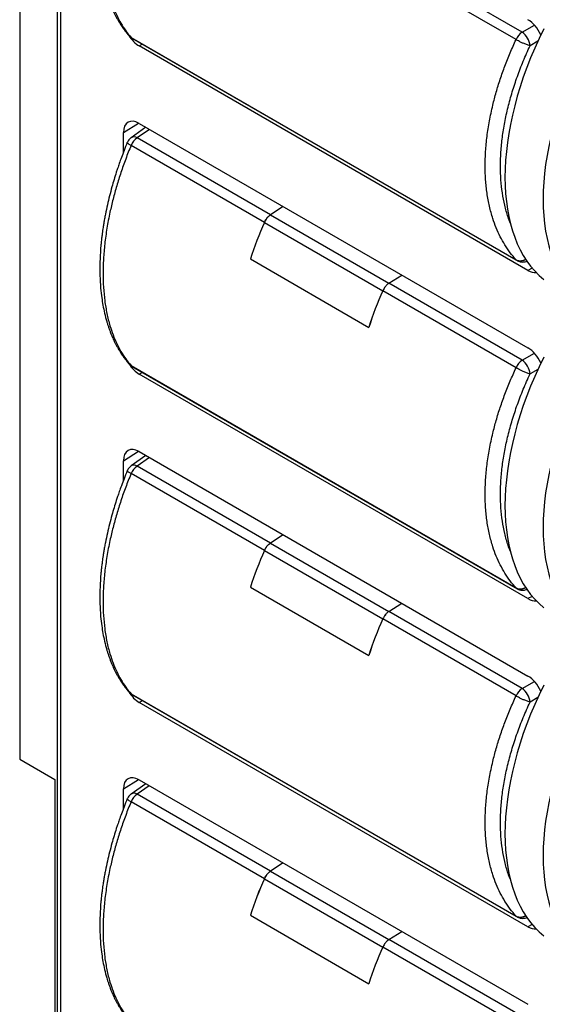
# Model space of a CAD drawing. Extents: x 0 to 22.7, y 0 to 14.7.
# Drawn here: x 18.4 to 18.9, y 9.2 to 10.1 of the extents above; entities that cross this region are included whole.
import ezdxf

# ---------------------------------------------------------------- set-up
doc = ezdxf.new("R2010")
doc.units = 0
doc.header["$MEASUREMENT"] = 0
doc.layers.add('PART', color=7, linetype='CONTINUOUS')

msp = doc.modelspace()

# ---------------------------------------------------------------- linework, layer by layer
at = {"layer": 'PART', "color": 7, "linetype": 'CONTINUOUS'}
for p, q in [((18.45139, 10.97243), (18.45139, 8.96374)), ((18.45432, 10.96835), (18.45432, 8.95966)), ((18.41783, 10.82567), (18.41783, 9.46613)), ((18.86789, 10.11737), (18.74852, 10.18629)), ((18.86243, 10.11067), (18.74302, 10.1796)), ((18.51588, 10.11396), (18.51618, 10.11364)), ((18.51755, 10.11256), (18.86243, 9.91347)), ((18.51839, 10.11188), (18.86327, 9.91278)), ((18.87309, 9.90393), (18.52483, 10.10498)), ((18.51069, 10.0097), (18.51069, 10.02741)), ((18.53085, 10.0321), (18.51763, 10.02278)), ((18.52483, 10.03557), (18.87309, 9.83453)), ((18.6424, 9.95363), (18.52302, 10.02254)), ((18.63696, 9.94691), (18.51755, 10.01584)), ((18.65387, 9.96108), (18.6424, 9.95365)), ((18.6424, 9.95365), (18.74853, 9.89238)), ((18.63696, 9.94692), (18.74303, 9.88569)), ((18.62444, 9.91416), (18.7305, 9.85293)), ((18.74852, 9.89237), (18.7602, 9.8997)), ((18.74853, 9.89238), (18.76019, 9.8997)), ((18.86789, 9.82345), (18.74852, 9.89237)), ((18.86243, 9.81675), (18.74302, 9.88568)), ((18.51588, 9.82004), (18.51618, 9.81972)), ((18.51755, 9.81864), (18.86243, 9.61954)), ((18.51839, 9.81795), (18.86327, 9.61886)), ((18.87309, 9.60998), (18.52483, 9.81102)), ((18.53082, 9.73816), (18.51763, 9.72885)), ((18.52483, 9.74162), (18.87309, 9.54057)), ((18.51069, 9.71578), (18.51069, 9.73345)), ((18.6424, 9.65971), (18.52302, 9.72862)), ((18.63696, 9.65299), (18.51755, 9.72192)), ((18.65385, 9.66714), (18.6424, 9.65972)), ((18.6424, 9.65972), (18.74853, 9.59846)), ((18.63696, 9.653), (18.74303, 9.59177)), ((18.62444, 9.62024), (18.7305, 9.55901)), ((18.74852, 9.59844), (18.76017, 9.60576)), ((18.74853, 9.59846), (18.76016, 9.60576)), ((18.86789, 9.52953), (18.74852, 9.59844)), ((18.86243, 9.52282), (18.74302, 9.59176)), ((18.51588, 9.52612), (18.51618, 9.5258)), ((18.51755, 9.52471), (18.86243, 9.32562)), ((18.51839, 9.52403), (18.86327, 9.32494)), ((18.87309, 9.31602), (18.52483, 9.51707)), ((18.41783, 9.46613), (18.44918, 9.44804)), ((18.44918, 9.44804), (18.44918, 8.99894)), ((18.52483, 9.44766), (18.87309, 9.24662)), ((18.51069, 9.42185), (18.51069, 9.4395)), ((18.5308, 9.44422), (18.51763, 9.43493)), ((18.63696, 9.35906), (18.51755, 9.42799)), ((18.6424, 9.36579), (18.52302, 9.4347)), ((18.65382, 9.3732), (18.6424, 9.3658)), ((18.6424, 9.3658), (18.74853, 9.30454)), ((18.63696, 9.35908), (18.74303, 9.29785)), ((18.62444, 9.32632), (18.7305, 9.26509)), ((18.74852, 9.30452), (18.76015, 9.31182)), ((18.86789, 9.23561), (18.74852, 9.30452)), ((18.74853, 9.30454), (18.76014, 9.31182)), ((18.86243, 9.2289), (18.74302, 9.29783))]:
    msp.add_line(p, q, dxfattribs=at)
at = {"layer": 'PART', "color": 8, "linetype": 'CONTINUOUS'}
for p, q in [((18.86789, 10.11737), (18.87887, 10.12371)), ((18.52483, 10.10498), (18.52759, 10.10657)), ((18.88187, 10.10913), (18.87495, 10.10514)), ((18.51069, 10.02741), (18.52434, 10.03584)), ((18.534, 10.03028), (18.52302, 10.02254)), ((18.87687, 9.90596), (18.87309, 9.90393)), ((18.86789, 9.82345), (18.87886, 9.82978)), ((18.88189, 9.81522), (18.87495, 9.81122)), ((18.52483, 9.81102), (18.52761, 9.81263)), ((18.51069, 9.73345), (18.52434, 9.74189)), ((18.53397, 9.73634), (18.52302, 9.72862)), ((18.87687, 9.61201), (18.87309, 9.60998)), ((18.86789, 9.52953), (18.87884, 9.53585)), ((18.52483, 9.51707), (18.52764, 9.51869)), ((18.88191, 9.52131), (18.87495, 9.5173)), ((18.51069, 9.4395), (18.52434, 9.44794)), ((18.53394, 9.4424), (18.52302, 9.4347)), ((18.87687, 9.31806), (18.87309, 9.31602))]:
    msp.add_line(p, q, dxfattribs=at)
at = {"layer": 'PART', "color": 8, "linetype": 'CONTINUOUS', "flags": 128}
for points in [[(18.51755, 10.11256), (18.51805, 10.1121), (18.51839, 10.11188)], [(18.86327, 9.91278), (18.86292, 9.91301), (18.86243, 9.91347)], [(18.51755, 9.81864), (18.51805, 9.81818), (18.51839, 9.81795)], [(18.86327, 9.61886), (18.86292, 9.61909), (18.86243, 9.61954)], [(18.51755, 9.52471), (18.51805, 9.52426), (18.51839, 9.52403)], [(18.86327, 9.32494), (18.86292, 9.32517), (18.86243, 9.32562)]]:
    msp.add_lwpolyline(points, dxfattribs=at)
at = {"layer": 'PART', "color": 7, "linetype": 'CONTINUOUS'}
for centre, radius, start, end in [((18.87664, 10.10466), 0.01544, 124.52458, 157.07446), ((18.85804, 10.10353), 0.01699, 5.44588, 54.55408), ((18.53177, 10.00983), 0.01544, 124.52462, 157.0743), ((18.95182, 9.80778), 0.34423, 156.15834, 161.99911), ((18.95182, 9.80778), 0.34423, 156.16126, 161.99913), ((19.05789, 9.74655), 0.34423, 156.15834, 161.99911), ((19.05788, 9.74655), 0.34423, 156.16126, 161.99913), ((18.87664, 9.81073), 0.01544, 124.52462, 157.0743), ((18.85804, 9.80961), 0.01699, 5.44581, 54.55417), ((18.53177, 9.7159), 0.01544, 124.5246, 157.07431), ((18.95182, 9.51386), 0.34423, 156.15835, 161.9991), ((18.95182, 9.51386), 0.34423, 156.16126, 161.99913), ((19.05789, 9.45263), 0.34423, 156.15835, 161.9991), ((19.05788, 9.45263), 0.34423, 156.16126, 161.99913), ((18.87664, 9.51681), 0.01544, 124.5246, 157.07431), ((18.85804, 9.51569), 0.01699, 5.44583, 54.55418), ((18.53177, 9.42198), 0.01544, 124.52493, 157.0741), ((18.95182, 9.21994), 0.34424, 156.15836, 161.99907), ((18.95182, 9.21994), 0.34423, 156.16124, 161.99913), ((19.05789, 9.15871), 0.34424, 156.15836, 161.99907), ((19.05788, 9.15871), 0.34423, 156.16124, 161.99913)]:
    msp.add_arc(centre, radius, start, end, dxfattribs=at)
at = {"layer": 'PART', "color": 8, "linetype": 'CONTINUOUS'}
for centre, start, end in [((18.52014, 10.01843), 55.03474, 119.96383), ((18.52014, 9.7245), 55.03528, 119.96313), ((18.52014, 9.43058), 55.03554, 119.96319)]:
    msp.add_arc(centre, 0.00502, start, end, dxfattribs=at)
at = {"layer": 'PART', "color": 7, "linetype": 'CONTINUOUS'}
for centre, major_axis, ratio, start_param, end_param in [((18.87308, 10.11215), (-0.01, 0.01732), 0.577557, 4.545715, 5.497716), ((19.00121, 10.07619), (0.10426, 0.18697), 0.567218, 1.650144, 3.045228), ((18.52484, 10.12131), (-0.01, 0.01732), 0.577557, 1.640523, 2.356124), ((19.04062, 10.05344), (0.10987, 0.18373), 0.587369, 1.667608, 3.062692), ((18.52484, 10.01924), (-0.01, 0.01733), 0.577206, 5.498021, 7.068512), ((18.87308, 9.92027), (-0.01, 0.01733), 0.577206, 2.356428, 2.897064), ((18.87308, 9.8182), (-0.01, 0.01732), 0.577557, 4.545715, 5.497716), ((19.00121, 9.78223), (0.10426, 0.18697), 0.567218, 1.650144, 3.045228), ((18.52484, 9.82735), (-0.01, 0.01732), 0.577557, 1.657933, 2.356124), ((19.04062, 9.75948), (0.10987, 0.18373), 0.587369, 1.667608, 3.062692), ((18.52484, 9.72528), (-0.01, 0.01733), 0.577206, 5.498021, 7.068512), ((18.87308, 9.62631), (-0.01, 0.01733), 0.577206, 2.356428, 2.897064), ((18.87308, 9.52424), (-0.01, 0.01732), 0.577557, 4.545715, 5.497716), ((18.52484, 9.5334), (-0.01, 0.01732), 0.577557, 1.644294, 2.356124), ((19.00121, 9.48828), (0.10426, 0.18697), 0.567218, 1.650144, 3.045228), ((19.04062, 9.46553), (0.10987, 0.18373), 0.587369, 1.667608, 3.062692), ((18.52484, 9.43133), (-0.01, 0.01733), 0.577206, 5.498021, 7.068512), ((18.87308, 9.33236), (-0.01, 0.01733), 0.577206, 2.356428, 2.897064)]:
    msp.add_ellipse(centre, major_axis=major_axis, ratio=ratio, start_param=start_param, end_param=end_param, dxfattribs=at)
for points, knots in [([(18.51414, 10.31234), (18.51318, 10.30996), (18.51137, 10.3055), (18.50903, 10.29925), (18.50712, 10.29393), (18.50561, 10.28952), (18.50404, 10.28473), (18.50231, 10.27917), (18.50025, 10.27211), (18.49824, 10.26453), (18.4963, 10.2564), (18.49486, 10.24956), (18.49381, 10.24402), (18.49313, 10.24011), (18.49258, 10.23664), (18.49213, 10.23364), (18.49173, 10.23072), (18.49132, 10.22747), (18.4909, 10.22375), (18.49038, 10.21839), (18.48991, 10.21176), (18.48961, 10.20401), (18.48958, 10.19642), (18.48981, 10.18904), (18.49035, 10.18129), (18.49119, 10.17387), (18.49236, 10.16646), (18.49383, 10.15931), (18.49531, 10.15366), (18.49659, 10.14947), (18.49747, 10.14679), (18.49846, 10.14399), (18.49954, 10.1412), (18.50061, 10.13861), (18.50162, 10.13633), (18.50264, 10.13416), (18.50374, 10.13196), (18.50501, 10.12957), (18.50636, 10.12719), (18.50773, 10.12493), (18.509, 10.12297), (18.51029, 10.12106), (18.51177, 10.119), (18.51366, 10.11654), (18.51511, 10.11484), (18.51589, 10.11392)], [0, 0, 0, 0, 0.0307538, 0.0575236, 0.0803099, 0.0991125, 0.1140756, 0.1418348, 0.1703952, 0.2048867, 0.2394379, 0.2757702, 0.2940432, 0.312035, 0.3273939, 0.3399917, 0.3518625, 0.3663934, 0.3836383, 0.4020611, 0.4391968, 0.4748045, 0.5104096, 0.5473862, 0.5822865, 0.6257578, 0.6610945, 0.699323, 0.7419798, 0.7567386, 0.7723274, 0.7893551, 0.8073146, 0.8236516, 0.8380116, 0.8508615, 0.8659609, 0.8817869, 0.899244, 0.9154504, 0.9301186, 0.9422138, 0.9578644, 0.9771248, 1, 1, 1, 1]), ([(18.51755, 10.30976), (18.51593, 10.30572), (18.51269, 10.29766), (18.50843, 10.28556), (18.50464, 10.27354), (18.50137, 10.26164), (18.49838, 10.24895), (18.49583, 10.23555), (18.49389, 10.22158), (18.49274, 10.20809), (18.49236, 10.19509), (18.49274, 10.18258), (18.49389, 10.17056), (18.49583, 10.15907), (18.49838, 10.14892), (18.50137, 10.14004), (18.50464, 10.13232), (18.50843, 10.12513), (18.51269, 10.11845), (18.51593, 10.11453), (18.51755, 10.11256)], [0, 0, 0, 0, 0.051485, 0.10264, 0.153464, 0.203959, 0.254124, 0.316362, 0.378087, 0.439299, 0.5, 0.560694, 0.621902, 0.683625, 0.745862, 0.796028, 0.846524, 0.897351, 0.94851, 1, 1, 1, 1]), ([(18.51638, 10.11343), (18.51647, 10.11334), (18.5169, 10.11287), (18.51758, 10.11235), (18.51822, 10.112), (18.51841, 10.1119)], [0, 0, 0, 0, 0.145752, 0.744172, 1, 1, 1, 1]), ([(18.86243, 9.91347), (18.86063, 9.91553), (18.85705, 9.91965), (18.85235, 9.92659), (18.84816, 9.93401), (18.84455, 9.94193), (18.84125, 9.95099), (18.83843, 9.96129), (18.83628, 9.9729), (18.83501, 9.98499), (18.83458, 9.99753), (18.83501, 10.0105), (18.83628, 10.02393), (18.83843, 10.03777), (18.84125, 10.05101), (18.84455, 10.06352), (18.84816, 10.07522), (18.85235, 10.08701), (18.85705, 10.09887), (18.86063, 10.10673), (18.86243, 10.11067)], [0, 0, 0, 0, 0.051489, 0.102647, 0.153473, 0.203969, 0.254134, 0.316372, 0.378095, 0.439304, 0.5, 0.560699, 0.62191, 0.683634, 0.745872, 0.796038, 0.846533, 0.897358, 0.948513, 1, 1, 1, 1]), ([(18.87496, 10.10514), (18.87446, 10.10527), (18.87351, 10.10552), (18.87187, 10.1061), (18.87032, 10.10669), (18.86891, 10.10728), (18.86765, 10.10786), (18.86647, 10.10843), (18.86517, 10.10909), (18.86377, 10.10985), (18.86287, 10.1104), (18.86243, 10.11067)], [0, 0, 0, 0, 0.149206, 0.282185, 0.398908, 0.499865, 0.587752, 0.673203, 0.756644, 0.879055, 1, 1, 1, 1]), ([(18.85743, 9.94604), (18.85668, 9.94791), (18.85463, 9.95303), (18.85218, 9.96216), (18.85003, 9.9733), (18.84877, 9.98505), (18.84835, 9.99732), (18.84877, 10.01004), (18.85004, 10.0231), (18.85216, 10.03647), (18.85512, 10.05007), (18.85888, 10.06382), (18.86344, 10.07761), (18.86873, 10.09142), (18.87287, 10.10056), (18.87495, 10.10514)], [0, 0, 0, 0, 0.045929, 0.125707, 0.205002, 0.284266, 0.363951, 0.44372, 0.523013, 0.60228, 0.681973, 0.761561, 0.840796, 0.920127, 1, 1, 1, 1]), ([(18.51414, 10.01842), (18.51318, 10.01603), (18.51137, 10.01158), (18.50903, 10.00533), (18.50712, 10.00001), (18.50561, 9.9956), (18.50404, 9.99081), (18.50231, 9.98525), (18.50025, 9.97819), (18.49824, 9.97061), (18.4963, 9.96247), (18.49486, 9.95563), (18.49381, 9.9501), (18.49313, 9.94618), (18.49258, 9.94271), (18.49213, 9.93972), (18.49173, 9.9368), (18.49132, 9.93354), (18.4909, 9.92982), (18.49038, 9.92447), (18.48991, 9.91783), (18.48961, 9.91009), (18.48958, 9.9025), (18.48981, 9.89512), (18.49035, 9.88737), (18.49119, 9.87994), (18.49236, 9.87253), (18.49383, 9.86539), (18.49531, 9.85974), (18.49659, 9.85555), (18.49747, 9.85287), (18.49846, 9.85006), (18.49954, 9.84727), (18.50061, 9.84468), (18.50162, 9.84241), (18.50264, 9.84024), (18.50374, 9.83803), (18.50501, 9.83565), (18.50636, 9.83327), (18.50773, 9.83101), (18.509, 9.82904), (18.51029, 9.82714), (18.51177, 9.82508), (18.51366, 9.82262), (18.51511, 9.82092), (18.51589, 9.81999)], [0, 0, 0, 0, 0.0307538, 0.0575236, 0.0803099, 0.0991125, 0.1140757, 0.1418348, 0.1703952, 0.2048867, 0.2394379, 0.2757702, 0.2940431, 0.312035, 0.3273939, 0.3399917, 0.3518625, 0.3663934, 0.3836384, 0.4020612, 0.4391968, 0.4748044, 0.5104097, 0.5473861, 0.5822865, 0.6257578, 0.6610945, 0.699323, 0.7419798, 0.7567385, 0.7723273, 0.7893551, 0.8073146, 0.8236515, 0.8380116, 0.8508615, 0.8659609, 0.8817869, 0.899244, 0.9154503, 0.9301185, 0.9422138, 0.9578643, 0.9771248, 1, 1, 1, 1]), ([(18.51765, 10.02277), (18.51755, 10.0227), (18.51697, 10.02235), (18.51606, 10.02146), (18.51503, 10.02016), (18.51441, 10.01911), (18.5142, 10.01852), (18.51417, 10.01841)], [0, 0, 0, 0, 0.062996, 0.361238, 0.665985, 0.943253, 1, 1, 1, 1]), ([(18.51755, 10.01584), (18.51593, 10.0118), (18.51269, 10.00374), (18.50843, 9.99163), (18.50464, 9.97961), (18.50137, 9.96772), (18.49838, 9.95502), (18.49583, 9.94163), (18.49389, 9.92766), (18.49274, 9.91417), (18.49236, 9.90117), (18.49274, 9.88865), (18.49389, 9.87663), (18.49583, 9.86514), (18.49838, 9.855), (18.50137, 9.84612), (18.50464, 9.8384), (18.50843, 9.83121), (18.51269, 9.82453), (18.51593, 9.8206), (18.51755, 9.81864)], [0, 0, 0, 0, 0.051485, 0.10264, 0.153464, 0.203959, 0.254124, 0.316362, 0.378087, 0.439299, 0.5, 0.560694, 0.621902, 0.683625, 0.745862, 0.796028, 0.846524, 0.897351, 0.94851, 1, 1, 1, 1]), ([(18.63696, 9.94692), (18.63748, 9.94793), (18.6385, 9.94993), (18.64049, 9.95224), (18.64184, 9.95323), (18.6424, 9.95365)], [0, 0, 0, 0, 0.366866, 0.733732, 1, 1, 1, 1]), ([(18.6424, 9.95363), (18.64161, 9.95303), (18.64005, 9.95184), (18.63817, 9.94936), (18.63731, 9.94764), (18.63696, 9.94691)], [0, 0, 0, 0, 0.36685, 0.733699, 1, 1, 1, 1]), ([(18.86328, 9.9128), (18.86353, 9.91265), (18.86419, 9.91227), (18.86537, 9.91184), (18.8668, 9.91151), (18.86832, 9.9114), (18.86987, 9.91154), (18.87117, 9.91182), (18.8719, 9.91215), (18.87214, 9.91226)], [0, 0, 0, 0, 0.095091, 0.247559, 0.406737, 0.571372, 0.740513, 0.913469, 1, 1, 1, 1]), ([(18.74852, 9.89237), (18.74773, 9.89178), (18.74614, 9.89059), (18.74424, 9.88813), (18.74338, 9.8864), (18.74302, 9.88568)], [0, 0, 0, 0, 0.36685, 0.733699, 1, 1, 1, 1]), ([(18.74853, 9.89238), (18.74773, 9.89179), (18.74614, 9.89061), (18.74424, 9.88815), (18.74339, 9.88642), (18.74303, 9.88569)], [0, 0, 0, 0, 0.366882, 0.733766, 1, 1, 1, 1]), ([(18.51638, 9.81951), (18.51647, 9.81942), (18.5169, 9.81895), (18.51758, 9.81842), (18.51822, 9.81808), (18.51841, 9.81798)], [0, 0, 0, 0, 0.1457526, 0.7441699, 1, 1, 1, 1]), ([(18.86243, 9.61954), (18.86063, 9.62161), (18.85705, 9.62573), (18.85235, 9.63267), (18.84816, 9.64009), (18.84455, 9.64801), (18.84125, 9.65707), (18.83843, 9.66737), (18.83628, 9.67897), (18.83501, 9.69107), (18.83458, 9.7036), (18.83501, 9.71658), (18.83628, 9.73), (18.83843, 9.74385), (18.84125, 9.75709), (18.84455, 9.7696), (18.84816, 9.7813), (18.85235, 9.79309), (18.85705, 9.80494), (18.86063, 9.8128), (18.86243, 9.81675)], [0, 0, 0, 0, 0.051489, 0.102647, 0.153473, 0.203969, 0.254134, 0.316372, 0.378095, 0.439304, 0.5, 0.560699, 0.62191, 0.683634, 0.745872, 0.796038, 0.846533, 0.897358, 0.948513, 1, 1, 1, 1]), ([(18.87496, 9.81122), (18.87446, 9.81135), (18.87351, 9.8116), (18.87187, 9.81218), (18.87032, 9.81277), (18.86891, 9.81336), (18.86765, 9.81394), (18.86647, 9.8145), (18.86517, 9.81517), (18.86377, 9.81593), (18.86287, 9.81647), (18.86243, 9.81675)], [0, 0, 0, 0, 0.149205, 0.282184, 0.398907, 0.499864, 0.587752, 0.673202, 0.756644, 0.879055, 1, 1, 1, 1]), ([(18.85741, 9.65218), (18.85666, 9.65403), (18.85463, 9.65913), (18.85218, 9.66824), (18.85003, 9.67937), (18.84877, 9.69112), (18.84835, 9.7034), (18.84877, 9.71612), (18.85004, 9.72918), (18.85216, 9.74255), (18.85512, 9.75615), (18.85888, 9.7699), (18.86344, 9.78369), (18.86873, 9.7975), (18.87287, 9.80663), (18.87495, 9.81122)], [0, 0, 0, 0, 0.045471, 0.125287, 0.204621, 0.283923, 0.363646, 0.443453, 0.522784, 0.602089, 0.68182, 0.761446, 0.84072, 0.920089, 1, 1, 1, 1]), ([(18.51765, 9.72884), (18.51755, 9.72878), (18.51697, 9.72842), (18.51606, 9.72754), (18.51503, 9.72623), (18.51441, 9.72519), (18.5142, 9.72459), (18.51417, 9.72449)], [0, 0, 0, 0, 0.062997, 0.361238, 0.665984, 0.943252, 1, 1, 1, 1]), ([(18.51414, 9.72449), (18.51318, 9.72211), (18.51137, 9.71766), (18.50903, 9.71141), (18.50712, 9.70609), (18.50561, 9.70168), (18.50404, 9.69688), (18.50231, 9.69133), (18.50025, 9.68426), (18.49824, 9.67669), (18.4963, 9.66855), (18.49486, 9.66171), (18.49381, 9.65618), (18.49313, 9.65226), (18.49258, 9.64879), (18.49213, 9.6458), (18.49173, 9.64288), (18.49132, 9.63962), (18.4909, 9.6359), (18.49038, 9.63054), (18.48991, 9.62391), (18.48961, 9.61617), (18.48958, 9.60858), (18.48981, 9.6012), (18.49035, 9.59345), (18.49119, 9.58602), (18.49236, 9.57861), (18.49383, 9.57147), (18.49531, 9.56582), (18.49659, 9.56163), (18.49747, 9.55895), (18.49846, 9.55614), (18.49954, 9.55335), (18.50061, 9.55076), (18.50162, 9.54849), (18.50264, 9.54632), (18.50374, 9.54411), (18.50501, 9.54173), (18.50636, 9.53935), (18.50773, 9.53708), (18.509, 9.53512), (18.51029, 9.53322), (18.51177, 9.53116), (18.51366, 9.52869), (18.51511, 9.52699), (18.51589, 9.52607)], [0, 0, 0, 0, 0.0307538, 0.0575236, 0.0803099, 0.0991125, 0.1140756, 0.1418348, 0.1703952, 0.2048866, 0.2394379, 0.2757702, 0.2940432, 0.3120349, 0.3273939, 0.3399916, 0.3518624, 0.3663934, 0.3836383, 0.4020611, 0.4391968, 0.4748045, 0.5104096, 0.5473862, 0.5822865, 0.6257578, 0.6610944, 0.6993229, 0.7419799, 0.7567385, 0.7723272, 0.789355, 0.8073146, 0.8236515, 0.8380116, 0.8508615, 0.8659608, 0.8817869, 0.899244, 0.9154503, 0.9301185, 0.9422138, 0.9578643, 0.9771247, 1, 1, 1, 1]), ([(18.51755, 9.72192), (18.51593, 9.71788), (18.51269, 9.70982), (18.50843, 9.69771), (18.50464, 9.68569), (18.50137, 9.67379), (18.49838, 9.6611), (18.49583, 9.6477), (18.49389, 9.63374), (18.49274, 9.62024), (18.49236, 9.60724), (18.49274, 9.59473), (18.49389, 9.58271), (18.49583, 9.57122), (18.49838, 9.56108), (18.50137, 9.5522), (18.50464, 9.54447), (18.50843, 9.53728), (18.51269, 9.53061), (18.51593, 9.52668), (18.51755, 9.52471)], [0, 0, 0, 0, 0.051485, 0.10264, 0.153464, 0.203959, 0.254124, 0.316362, 0.378087, 0.439299, 0.5, 0.560694, 0.621902, 0.683625, 0.745862, 0.796028, 0.846524, 0.897351, 0.94851, 1, 1, 1, 1]), ([(18.63696, 9.653), (18.63748, 9.654), (18.6385, 9.656), (18.64049, 9.65832), (18.64184, 9.65931), (18.6424, 9.65972)], [0, 0, 0, 0, 0.366866, 0.733732, 1, 1, 1, 1]), ([(18.6424, 9.65971), (18.64161, 9.65911), (18.64005, 9.65791), (18.63817, 9.65544), (18.63731, 9.65371), (18.63696, 9.65299)], [0, 0, 0, 0, 0.36685, 0.733698, 1, 1, 1, 1]), ([(18.86328, 9.61888), (18.86353, 9.61873), (18.86419, 9.61835), (18.86537, 9.61792), (18.8668, 9.61759), (18.86832, 9.61748), (18.86987, 9.61762), (18.87117, 9.6179), (18.87189, 9.61822), (18.87212, 9.61833)], [0, 0, 0, 0, 0.095299, 0.2481, 0.407626, 0.572621, 0.742131, 0.915465, 1, 1, 1, 1]), ([(18.74852, 9.59844), (18.74773, 9.59785), (18.74614, 9.59667), (18.74424, 9.59421), (18.74338, 9.59248), (18.74302, 9.59176)], [0, 0, 0, 0, 0.36685, 0.733698, 1, 1, 1, 1]), ([(18.74853, 9.59846), (18.74773, 9.59787), (18.74614, 9.59669), (18.74424, 9.59423), (18.74339, 9.5925), (18.74303, 9.59177)], [0, 0, 0, 0, 0.366882, 0.7337661, 1, 1, 1, 1]), ([(18.51638, 9.52558), (18.51647, 9.52549), (18.5169, 9.52503), (18.51758, 9.5245), (18.51822, 9.52416), (18.51841, 9.52405)], [0, 0, 0, 0, 0.145752, 0.744169, 1, 1, 1, 1]), ([(18.86243, 9.32562), (18.86063, 9.32769), (18.85705, 9.33181), (18.85235, 9.33874), (18.84816, 9.34616), (18.84455, 9.35409), (18.84125, 9.36315), (18.83843, 9.37344), (18.83628, 9.38505), (18.83501, 9.39715), (18.83458, 9.40968), (18.83501, 9.42266), (18.83628, 9.43608), (18.83843, 9.44993), (18.84125, 9.46317), (18.84455, 9.47568), (18.84816, 9.48738), (18.85235, 9.49917), (18.85705, 9.51102), (18.86063, 9.51888), (18.86243, 9.52282)], [0, 0, 0, 0, 0.051489, 0.1026465, 0.1534729, 0.2039686, 0.2541341, 0.3163717, 0.3780947, 0.4393039, 0.5, 0.560699, 0.6219102, 0.6836344, 0.7458724, 0.7960376, 0.8465326, 0.8973576, 0.9485134, 1, 1, 1, 1]), ([(18.85738, 9.35831), (18.85665, 9.36015), (18.85462, 9.36523), (18.85218, 9.37432), (18.85003, 9.38545), (18.84877, 9.3972), (18.84835, 9.40948), (18.84877, 9.42219), (18.85004, 9.43526), (18.85216, 9.44862), (18.85512, 9.46223), (18.85888, 9.47597), (18.86344, 9.48976), (18.86873, 9.50358), (18.87287, 9.51271), (18.87495, 9.5173)], [0, 0, 0, 0, 0.045013, 0.124867, 0.204239, 0.283579, 0.36334, 0.443186, 0.522555, 0.601898, 0.681667, 0.761332, 0.840643, 0.92005, 1, 1, 1, 1]), ([(18.87496, 9.5173), (18.87446, 9.51743), (18.87351, 9.51768), (18.87187, 9.51825), (18.87032, 9.51885), (18.86891, 9.51943), (18.86765, 9.52001), (18.86647, 9.52058), (18.86517, 9.52125), (18.86377, 9.522), (18.86287, 9.52255), (18.86243, 9.52282)], [0, 0, 0, 0, 0.149205, 0.282184, 0.398907, 0.499864, 0.587751, 0.673202, 0.756644, 0.879055, 1, 1, 1, 1]), ([(18.51414, 9.43057), (18.51318, 9.42819), (18.51137, 9.42373), (18.50903, 9.41749), (18.50712, 9.41216), (18.50561, 9.40776), (18.50404, 9.40296), (18.50231, 9.39741), (18.50025, 9.39034), (18.49824, 9.38277), (18.4963, 9.37463), (18.49486, 9.36779), (18.49381, 9.36225), (18.49313, 9.35834), (18.49258, 9.35487), (18.49213, 9.35188), (18.49173, 9.34895), (18.49132, 9.3457), (18.4909, 9.34198), (18.49038, 9.33662), (18.48991, 9.32999), (18.48961, 9.32224), (18.48958, 9.31465), (18.48981, 9.30727), (18.49035, 9.29953), (18.49119, 9.2921), (18.49236, 9.28469), (18.49383, 9.27755), (18.49531, 9.27189), (18.49659, 9.2677), (18.49747, 9.26503), (18.49846, 9.26222), (18.49954, 9.25943), (18.50061, 9.25684), (18.50162, 9.25457), (18.50264, 9.25239), (18.50374, 9.25019), (18.50501, 9.2478), (18.50636, 9.24543), (18.50773, 9.24316), (18.509, 9.2412), (18.51029, 9.2393), (18.51177, 9.23723), (18.51366, 9.23477), (18.51511, 9.23307), (18.51589, 9.23215)], [0, 0, 0, 0, 0.030754, 0.057524, 0.08031, 0.099113, 0.114076, 0.141835, 0.170395, 0.204887, 0.239438, 0.27577, 0.294043, 0.312035, 0.327394, 0.339992, 0.351863, 0.366393, 0.383638, 0.402061, 0.439197, 0.474804, 0.51041, 0.547386, 0.582286, 0.625758, 0.661095, 0.699323, 0.74198, 0.756739, 0.772327, 0.789355, 0.807315, 0.823652, 0.838012, 0.850862, 0.865961, 0.881787, 0.899244, 0.91545, 0.930119, 0.942214, 0.957864, 0.977125, 1, 1, 1, 1]), ([(18.51755, 9.42799), (18.51593, 9.42395), (18.51269, 9.4159), (18.50843, 9.40379), (18.50464, 9.39177), (18.50137, 9.37987), (18.49838, 9.36718), (18.49583, 9.35378), (18.49389, 9.33982), (18.49274, 9.32632), (18.49236, 9.31332), (18.49274, 9.30081), (18.49389, 9.28879), (18.49583, 9.2773), (18.49838, 9.26716), (18.50137, 9.25828), (18.50464, 9.25055), (18.50843, 9.24336), (18.51269, 9.23668), (18.51593, 9.23276), (18.51755, 9.23079)], [0, 0, 0, 0, 0.051485, 0.10264, 0.153464, 0.203959, 0.254124, 0.316362, 0.378087, 0.439299, 0.5, 0.560694, 0.621902, 0.683625, 0.745862, 0.796028, 0.846524, 0.897351, 0.94851, 1, 1, 1, 1]), ([(18.51765, 9.43492), (18.51755, 9.43486), (18.51697, 9.4345), (18.51606, 9.43361), (18.51503, 9.43231), (18.51441, 9.43127), (18.5142, 9.43067), (18.51417, 9.43057)], [0, 0, 0, 0, 0.062997, 0.361239, 0.665982, 0.943252, 1, 1, 1, 1]), ([(18.63696, 9.35908), (18.63748, 9.36008), (18.6385, 9.36208), (18.64049, 9.36439), (18.64184, 9.36538), (18.6424, 9.3658)], [0, 0, 0, 0, 0.3668659, 0.7337318, 1, 1, 1, 1]), ([(18.6424, 9.36579), (18.64161, 9.36519), (18.64005, 9.36399), (18.63817, 9.36152), (18.63731, 9.35979), (18.63696, 9.35906)], [0, 0, 0, 0, 0.3668494, 0.7336983, 1, 1, 1, 1]), ([(18.86328, 9.32495), (18.86353, 9.32481), (18.86419, 9.32443), (18.86537, 9.324), (18.8668, 9.32367), (18.86832, 9.32356), (18.86987, 9.3237), (18.87116, 9.32397), (18.87188, 9.3243), (18.87211, 9.3244)], [0, 0, 0, 0, 0.095508, 0.248644, 0.408518, 0.573874, 0.743756, 0.917468, 1, 1, 1, 1]), ([(18.74852, 9.30452), (18.74773, 9.30393), (18.74614, 9.30275), (18.74424, 9.30029), (18.74338, 9.29856), (18.74302, 9.29783)], [0, 0, 0, 0, 0.3668494, 0.7336983, 1, 1, 1, 1]), ([(18.74853, 9.30454), (18.74773, 9.30395), (18.74614, 9.30276), (18.74424, 9.3003), (18.74339, 9.29858), (18.74303, 9.29785)], [0, 0, 0, 0, 0.3668816, 0.7337663, 1, 1, 1, 1])]:
    msp.add_open_spline(points, degree=3, knots=knots, dxfattribs=at)
at = {"layer": 'PART', "color": 8, "linetype": 'CONTINUOUS'}
for points, knots in [([(18.51593, 10.11394), (18.51606, 10.11378), (18.5165, 10.11322), (18.51712, 10.11283), (18.51755, 10.11256)], [0, 0, 0, 0, 0.291986, 1, 1, 1, 1]), ([(18.51755, 10.01584), (18.51716, 10.01605), (18.51628, 10.01652), (18.51541, 10.01707), (18.51485, 10.01748), (18.51456, 10.01773), (18.51437, 10.01792), (18.51427, 10.01804), (18.51422, 10.0181), (18.51418, 10.01816), (18.51414, 10.01824), (18.51413, 10.01834), (18.51413, 10.0184), (18.51415, 10.01842), (18.51415, 10.01842)], [0, 0, 0, 0, 0.1787241, 0.4040151, 0.52171, 0.6194279, 0.6970172, 0.7756788, 0.7981204, 0.8093451, 0.8739376, 0.9367189, 0.9976561, 1, 1, 1, 1]), ([(18.86243, 9.91347), (18.86283, 9.91327), (18.86375, 9.91282), (18.86513, 9.91256), (18.86635, 9.91253), (18.86718, 9.91259), (18.8679, 9.91271), (18.86841, 9.91283), (18.86873, 9.91292), (18.869, 9.913), (18.8694, 9.91312), (18.86993, 9.91332), (18.87044, 9.91355), (18.87083, 9.91372), (18.87103, 9.91385), (18.87108, 9.91388)], [0, 0, 0, 0, 0.166331, 0.376005, 0.485528, 0.576465, 0.64867, 0.721884, 0.742776, 0.753233, 0.813348, 0.871775, 0.928487, 0.983462, 1, 1, 1, 1]), ([(18.51593, 9.82002), (18.51606, 9.81986), (18.5165, 9.8193), (18.51712, 9.81891), (18.51755, 9.81864)], [0, 0, 0, 0, 0.291985, 1, 1, 1, 1]), ([(18.51755, 9.72192), (18.51716, 9.72213), (18.51628, 9.7226), (18.51541, 9.72315), (18.51485, 9.72356), (18.51456, 9.72381), (18.51437, 9.724), (18.51427, 9.72411), (18.51422, 9.72418), (18.51418, 9.72424), (18.51414, 9.72432), (18.51413, 9.72441), (18.51413, 9.72447), (18.51415, 9.7245), (18.51415, 9.7245)], [0, 0, 0, 0, 0.1787241, 0.4040151, 0.52171, 0.6194282, 0.6970175, 0.7756783, 0.79812, 0.8093451, 0.8739372, 0.9367188, 0.9976556, 1, 1, 1, 1]), ([(18.86243, 9.61954), (18.86283, 9.61935), (18.86375, 9.6189), (18.86513, 9.61864), (18.86635, 9.61861), (18.86718, 9.61867), (18.8679, 9.61879), (18.86841, 9.6189), (18.86873, 9.61899), (18.869, 9.61908), (18.8694, 9.6192), (18.86993, 9.6194), (18.87044, 9.61963), (18.87083, 9.6198), (18.87102, 9.61992), (18.87106, 9.61995)], [0, 0, 0, 0, 0.166604, 0.376621, 0.486323, 0.577409, 0.649734, 0.723067, 0.743994, 0.754467, 0.814681, 0.873204, 0.930009, 0.985073, 1, 1, 1, 1]), ([(18.51593, 9.5261), (18.51606, 9.52594), (18.5165, 9.52538), (18.51712, 9.52499), (18.51755, 9.52471)], [0, 0, 0, 0, 0.291984, 1, 1, 1, 1]), ([(18.51755, 9.42799), (18.51716, 9.4282), (18.51628, 9.42868), (18.51541, 9.42923), (18.51485, 9.42964), (18.51456, 9.42988), (18.51437, 9.43008), (18.51427, 9.43019), (18.51422, 9.43026), (18.51418, 9.43031), (18.51414, 9.4304), (18.51413, 9.43049), (18.51413, 9.43055), (18.51415, 9.43057), (18.51415, 9.43058)], [0, 0, 0, 0, 0.178724, 0.404015, 0.52171, 0.619428, 0.697018, 0.775679, 0.798121, 0.809346, 0.873939, 0.936721, 0.997657, 1, 1, 1, 1]), ([(18.86243, 9.32562), (18.86283, 9.32542), (18.86375, 9.32497), (18.86513, 9.32472), (18.86635, 9.32469), (18.86718, 9.32475), (18.8679, 9.32486), (18.86841, 9.32498), (18.86873, 9.32507), (18.869, 9.32515), (18.8694, 9.32528), (18.86993, 9.32548), (18.87044, 9.32571), (18.87082, 9.32587), (18.87101, 9.32599), (18.87105, 9.32602)], [0, 0, 0, 0, 0.166877, 0.377239, 0.48712, 0.578357, 0.6508, 0.724252, 0.745214, 0.755705, 0.816018, 0.874637, 0.931535, 0.986689, 1, 1, 1, 1])]:
    msp.add_open_spline(points, degree=3, knots=knots, dxfattribs=at)

doc.saveas('drawing.dxf')
